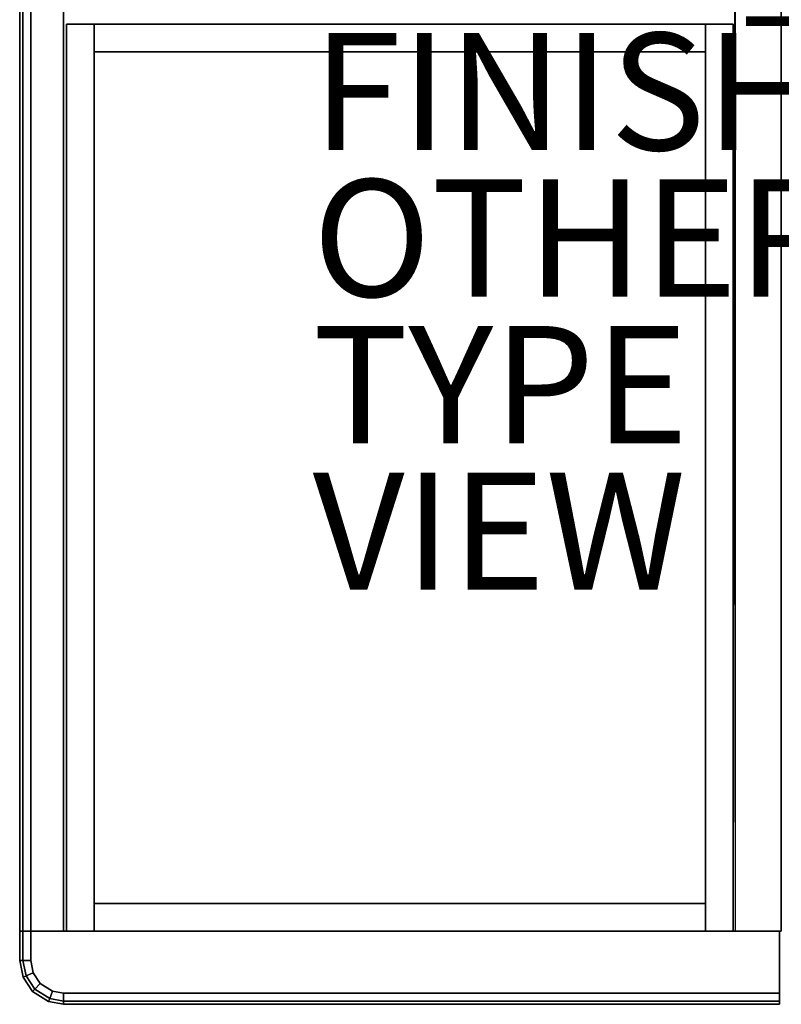
# Model space of a CAD drawing. Units: inches. Extents: x 0 to 56.4, y -28.1 to 0.
# Drawn here: x 0 to 13, y -28.1 to -11.3 of the extents above; entities that cross this region are included whole.
import ezdxf

# ---------------------------------------------------------------- set-up
doc = ezdxf.new("R2010")
doc.units = ezdxf.units.IN
doc.header["$MEASUREMENT"] = 0
for name, color, linetype in [('TABLE-DRAWERINTERIORLEFT', 6, 'Continuous'), ('TABLE-DRAWERLEFT-WOOD', 6, 'Continuous'), ('TABLE-FINISH', 7, 'Continuous'), ('TABLE-OTHER', 7, 'Continuous'), ('TABLE-PROD_NO', 7, 'Continuous'), ('TABLE-TYPE', 7, 'Continuous'), ('TABLE-VIEW', 7, 'Continuous')]:
    doc.layers.add(name, color=color, linetype=linetype)
doc.styles.get("Standard").update_dxf_attribs({"font": 'arial.ttf'})

msp = doc.modelspace()

# ---------------------------------------------------------------- linework, layer by layer
at = {"layer": 'TABLE-DRAWERINTERIORLEFT'}
for points in [[(1.272, -11.351, 28.332), (0.8, -11.351, 28.332), (0.8, -26.823, 28.332), (1.272, -26.823, 28.332)], [(1.272, -11.351, 28.332), (1.272, -11.351, 26.333), (0.8, -11.351, 26.333), (0.8, -11.351, 28.332)], [(0.8, -11.351, 28.332), (0.8, -11.351, 26.333), (0.8, -26.823, 26.333), (0.8, -26.823, 28.332)], [(1.272, -26.823, 26.333), (0.8, -26.823, 26.333), (0.8, -11.351, 26.333), (1.272, -11.351, 26.333)], [(1.272, -11.351, 28.332), (1.272, -11.823, 28.332), (11.706, -11.823, 28.332), (11.706, -11.351, 28.332)], [(11.706, -11.351, 28.332), (11.706, -11.351, 26.333), (1.272, -11.351, 26.333), (1.272, -11.351, 28.332)], [(11.706, -11.351, 26.333), (11.706, -11.823, 26.333), (1.272, -11.823, 26.333), (1.272, -11.351, 26.333)], [(1.272, -26.351, 28.332), (1.272, -26.351, 26.589), (1.272, -11.351, 26.589), (1.272, -11.351, 28.332)], [(11.706, -11.351, 26.333), (11.706, -11.823, 26.333), (1.272, -11.823, 26.333), (1.272, -11.351, 26.333)], [(11.706, -11.351, 28.332), (11.706, -26.823, 28.332), (12.178, -26.823, 28.332), (12.178, -11.351, 28.332)], [(12.178, -11.351, 28.332), (12.178, -11.351, 26.333), (11.706, -11.351, 26.333), (11.706, -11.351, 28.332)], [(12.178, -26.823, 26.333), (11.706, -26.823, 26.333), (11.706, -11.351, 26.333), (12.178, -11.351, 26.333)], [(11.706, -11.351, 28.332), (11.706, -11.351, 26.333), (11.706, -26.823, 26.333), (11.706, -26.823, 28.332)], [(12.178, -26.823, 28.332), (12.178, -26.823, 26.333), (12.178, -11.351, 26.333), (12.178, -11.351, 28.332)], [(1.272, -11.823, 26.589), (11.706, -11.823, 26.589), (11.706, -26.351, 26.589), (1.272, -26.351, 26.589)], [(1.272, -11.823, 28.332), (1.272, -11.823, 26.589), (11.706, -11.823, 26.589), (11.706, -11.823, 28.332)], [(1.272, -26.351, 28.332), (1.272, -26.823, 28.332), (11.706, -26.823, 28.332), (11.706, -26.351, 28.332)], [(11.706, -26.351, 26.333), (11.706, -26.823, 26.333), (1.272, -26.823, 26.333), (1.272, -26.351, 26.333)], [(11.706, -26.351, 28.332), (11.706, -26.351, 26.589), (1.272, -26.351, 26.589), (1.272, -26.351, 28.332)], [(0.8, -26.823, 28.332), (0.8, -26.823, 26.333), (1.272, -26.823, 26.333), (1.272, -26.823, 28.332)], [(1.272, -26.823, 28.332), (1.272, -26.823, 26.333), (11.706, -26.823, 26.333), (11.706, -26.823, 28.332)], [(11.706, -26.823, 28.332), (11.706, -26.823, 26.333), (12.178, -26.823, 26.333), (12.178, -26.823, 28.332)]]:
    msp.add_3dface(points, dxfattribs=at)
at = {"layer": 'TABLE-DRAWERLEFT-WOOD'}
for points in [[(0, -26.823, 28.845), (0, -0.823, 28.845), (0.055, -0.823, 28.978), (0.055, -26.823, 28.978)], [(0, -0.823, 28.845), (0, -0.823, 25.971), (0, -26.823, 25.971), (0, -26.823, 28.845)], [(0, -26.823, 25.971), (0, -0.823, 25.971), (0.055, -0.823, 25.838), (0.055, -26.823, 25.838)], [(0.055, -26.823, 28.978), (0.055, -0.823, 28.978), (0.188, -0.823, 29.033), (0.188, -26.823, 29.033)], [(0.055, -26.823, 25.838), (0.055, -0.823, 25.838), (0.188, -0.823, 25.783), (0.188, -26.823, 25.783)], [(0.75, -0.823, 29.033), (0.188, -0.823, 29.033), (0.188, -26.823, 29.033), (0.75, -26.823, 29.033)], [(0.188, -0.823, 25.783), (0.75, -0.823, 25.783), (0.75, -26.823, 25.783), (0.188, -26.823, 25.783)], [(0.75, -26.823, 25.783), (0.75, -0.823, 25.783), (13, -0.823, 25.783), (13, -26.823, 25.783)], [(0.75, -26.823, 29.033), (0.75, -26.823, 25.783), (0.75, -0.823, 25.783), (0.75, -0.823, 29.033)], [(0.75, -0.823, 29.033), (0.75, -26.823, 29.033), (13, -26.823, 29.033), (13, -0.823, 29.033)], [(0.75, -0.823, 29.033), (0.75, -0.823, 28.483), (0.75, -26.823, 28.483), (0.75, -26.823, 29.033)], [(0.75, -0.823, 26.333), (0.75, -0.823, 25.783), (0.75, -26.823, 25.783), (0.75, -26.823, 26.333)], [(13, -26.823, 26.333), (13, -0.823, 26.333), (0.75, -0.823, 26.333), (0.75, -26.823, 26.333)], [(0.75, -0.823, 28.483), (13, -0.823, 28.483), (13, -26.823, 28.483), (0.75, -26.823, 28.483)], [(12.219, -0.823, 28.483), (12.219, -0.823, 26.333), (12.178, -26.823, 26.333), (12.219, -26.823, 28.483)], [(13, -26.823, 28.483), (13, -26.823, 26.333), (13, -0.823, 26.333), (13, -0.823, 28.483)], [(13, -26.823, 29.033), (13, -26.823, 28.483), (13, -0.823, 28.483), (13, -0.823, 29.033)], [(13, -26.823, 26.333), (13, -26.823, 25.783), (13, -0.823, 25.783), (13, -0.823, 26.333)], [(0.055, -27.324, 28.978), (0.055, -26.823, 28.978), (0, -26.823, 28.845), (0, -27.324, 28.845)], [(0.055, -27.324, 25.838), (0.055, -26.823, 25.838), (0, -26.823, 25.971), (0, -27.324, 25.971)], [(0, -26.823, 28.845), (0, -26.823, 25.971), (0, -27.324, 25.971), (0, -27.324, 28.845)], [(0.055, -26.823, 28.978), (0.055, -26.823, 25.838), (0, -26.823, 25.971), (0, -26.823, 28.845)], [(0.188, -27.324, 29.033), (0.188, -26.823, 29.033), (0.055, -26.823, 28.978), (0.055, -27.324, 28.978)], [(0.188, -27.324, 25.783), (0.188, -26.823, 25.783), (0.055, -26.823, 25.838), (0.055, -27.324, 25.838)], [(0.188, -26.823, 29.033), (0.188, -26.823, 25.783), (0.055, -26.823, 25.838), (0.055, -26.823, 28.978)], [(0.188, -26.823, 29.033), (0.188, -26.823, 25.783), (0.75, -26.823, 25.783), (0.75, -26.823, 29.033)], [(0.75, -26.823, 29.033), (0.75, -26.823, 28.483), (13, -26.823, 28.483), (13, -26.823, 29.033)], [(0.75, -26.823, 26.333), (0.75, -26.823, 25.783), (13, -26.823, 25.783), (13, -26.823, 26.333)], [(12.219, -26.823, 28.483), (12.178, -26.823, 26.333), (13, -26.823, 26.333), (13, -26.823, 28.483)], [(12.969, -27.885, 29.033), (12.969, -27.885, 25.783), (12.969, -26.823, 25.783), (12.969, -26.823, 29.033)], [(0.108, -27.589, 28.978), (0.055, -27.324, 28.978), (0, -27.324, 28.845), (0.057, -27.61, 28.845)], [(0.108, -27.589, 25.838), (0.055, -27.324, 25.838), (0, -27.324, 25.971), (0.057, -27.61, 25.971)], [(0, -27.324, 28.845), (0, -27.324, 25.971), (0.057, -27.61, 25.971), (0.057, -27.61, 28.845)], [(0.231, -27.538, 29.033), (0.188, -27.324, 29.033), (0.055, -27.324, 28.978), (0.108, -27.589, 28.978)], [(0.231, -27.538, 25.783), (0.188, -27.324, 25.783), (0.055, -27.324, 25.838), (0.108, -27.589, 25.838)], [(0.352, -27.72, 29.033), (0.231, -27.538, 29.033), (0.108, -27.589, 28.978), (0.258, -27.814, 28.978)], [(0.352, -27.72, 25.783), (0.231, -27.538, 25.783), (0.108, -27.589, 25.838), (0.258, -27.814, 25.838)], [(0.258, -27.814, 28.978), (0.108, -27.589, 28.978), (0.057, -27.61, 28.845), (0.219, -27.853, 28.845)], [(0.258, -27.814, 25.838), (0.108, -27.589, 25.838), (0.057, -27.61, 25.971), (0.219, -27.853, 25.971)], [(0.057, -27.61, 28.845), (0.057, -27.61, 25.971), (0.219, -27.853, 25.971), (0.219, -27.853, 28.845)], [(0.512, -27.976, 28.978), (0.258, -27.814, 28.978), (0.219, -27.853, 28.845), (0.493, -28.028, 28.845)], [(0.512, -27.976, 25.838), (0.258, -27.814, 25.838), (0.219, -27.853, 25.971), (0.493, -28.028, 25.971)], [(0.219, -27.853, 28.845), (0.219, -27.853, 25.971), (0.493, -28.028, 25.971), (0.493, -28.028, 28.845)], [(0.558, -27.851, 29.033), (0.352, -27.72, 29.033), (0.258, -27.814, 28.978), (0.512, -27.976, 28.978)], [(0.558, -27.851, 25.783), (0.352, -27.72, 25.783), (0.258, -27.814, 25.838), (0.512, -27.976, 25.838)], [(0.75, -27.885, 29.033), (0.558, -27.851, 29.033), (0.512, -27.976, 28.978), (0.75, -28.018, 28.978)], [(0.75, -27.885, 25.783), (0.558, -27.851, 25.783), (0.512, -27.976, 25.838), (0.75, -28.018, 25.838)], [(12.969, -27.885, 29.033), (0.75, -27.885, 29.033), (0.75, -28.018, 28.978), (12.969, -28.018, 28.978)], [(12.969, -27.885, 25.783), (0.75, -27.885, 25.783), (0.75, -28.018, 25.838), (12.969, -28.018, 25.838)], [(12.969, -27.885, 29.033), (12.969, -27.885, 25.783), (12.969, -28.018, 25.838), (12.969, -28.018, 28.978)], [(0.75, -28.018, 28.978), (0.512, -27.976, 28.978), (0.493, -28.028, 28.845), (0.749, -28.073, 28.845)], [(0.75, -28.018, 25.838), (0.512, -27.976, 25.838), (0.493, -28.028, 25.971), (0.749, -28.073, 25.971)], [(0.493, -28.028, 28.845), (0.493, -28.028, 25.971), (0.749, -28.073, 25.971), (0.749, -28.073, 28.845)], [(12.969, -28.018, 28.978), (0.75, -28.018, 28.978), (0.749, -28.073, 28.845), (12.969, -28.073, 28.845)], [(12.969, -28.018, 25.838), (0.75, -28.018, 25.838), (0.749, -28.073, 25.971), (12.969, -28.073, 25.971)], [(12.969, -28.018, 28.978), (12.969, -28.018, 25.838), (12.969, -28.073, 25.971), (12.969, -28.073, 28.845)], [(0.749, -28.073, 28.845), (0.749, -28.073, 25.971), (12.969, -28.073, 25.971), (12.969, -28.073, 28.845)]]:
    msp.add_3dface(points, dxfattribs=at)
for points, invisible_edges in [([(0.75, -27.885, 29.033), (12.969, -27.885, 29.033), (12.969, -26.823, 29.033), (0.188, -26.823, 29.033)], 8), ([(0.188, -26.823, 29.033), (0.188, -27.324, 29.033), (0.231, -27.538, 29.033), (0.188, -26.823, 29.033)], 4), ([(0.188, -26.823, 29.033), (0.231, -27.538, 29.033), (0.352, -27.72, 29.033), (0.188, -26.823, 29.033)], 5), ([(0.188, -26.823, 29.033), (0.352, -27.72, 29.033), (0.558, -27.851, 29.033), (0.188, -26.823, 29.033)], 5), ([(0.188, -26.823, 29.033), (0.558, -27.851, 29.033), (0.75, -27.885, 29.033), (0.188, -26.823, 29.033)], 5), ([(0.188, -26.823, 25.783), (12.969, -26.823, 25.783), (12.969, -27.885, 25.783), (0.75, -27.885, 25.783)], 8), ([(0.188, -26.823, 25.783), (0.231, -27.538, 25.783), (0.188, -27.324, 25.783), (0.188, -26.823, 25.783)], 1), ([(0.188, -26.823, 25.783), (0.352, -27.72, 25.783), (0.231, -27.538, 25.783), (0.188, -26.823, 25.783)], 5), ([(0.188, -26.823, 25.783), (0.558, -27.851, 25.783), (0.352, -27.72, 25.783), (0.188, -26.823, 25.783)], 5), ([(0.188, -26.823, 25.783), (0.75, -27.885, 25.783), (0.558, -27.851, 25.783), (0.188, -26.823, 25.783)], 5)]:
    msp.add_3dface(points, dxfattribs=dict(at, invisible_edges=invisible_edges))

# ---------------------------------------------------------------- texts
at = {"layer": 'TABLE-FINISH'}
msp.add_attdef('FINISH', (5, -13.5), '', height=2, dxfattribs=at)
at = {"layer": 'TABLE-OTHER'}
msp.add_attdef('OTHER', (5, -16), '', height=2, dxfattribs=at)
at = {"layer": 'TABLE-PROD_NO', "flags": 8}
msp.add_attdef('PROD_NO', (5, -11), 'DJPLOAK', height=2, dxfattribs=at)
at = {"layer": 'TABLE-TYPE', "flags": 2}
msp.add_attdef('TYPE', (5, -18.5), 'TABLE', height=2, dxfattribs=at)
at = {"layer": 'TABLE-VIEW', "flags": 2}
msp.add_attdef('VIEW', (5, -21), 'T', height=2, dxfattribs=at)

doc.saveas('drawing.dxf')
